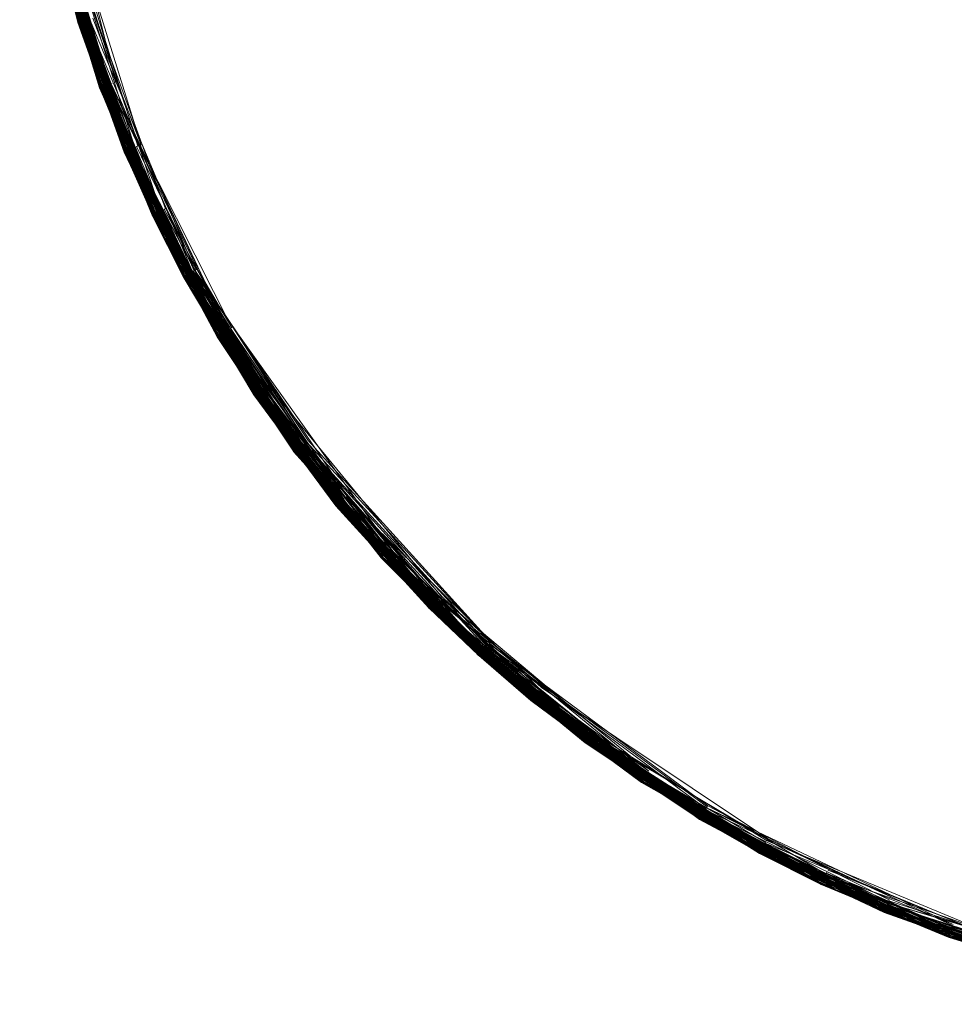
# Model space of a CAD drawing. Extents: x -1699 to 871, y -1249 to 677.
# Drawn here: x -871 to -846, y -701 to -674 of the extents above; entities that cross this region are included whole.
import ezdxf

# ---------------------------------------------------------------- set-up
doc = ezdxf.new("R2010")
doc.units = 0
doc.header["$LTSCALE"] = 500
doc.header["$MEASUREMENT"] = 0
doc.layers.add('DWXOUTLINES', color=7, linetype='Continuous')

msp = doc.modelspace()

# ---------------------------------------------------------------- linework, layer by layer
at = {"layer": 'DWXOUTLINES', "color": 0, "lineweight": 0}
for p, q in [((-871.191, -664.938, 22.574), (-869.581, -674.248, 22.544)), ((-871.041, -666.828, 22.514), (-869.561, -674.238, 22.484)), ((-871.031, -666.828, 23.904), (-868.981, -676.038, 23.874)), ((-871.031, -666.828, 23.914), (-869.571, -674.238, 23.874)), ((-871.021, -666.828, 23.924), (-868.971, -676.038, 23.894)), ((-871.011, -666.828, 23.934), (-869.551, -674.238, 23.914)), ((-870.981, -666.818, 23.984), (-869.511, -674.228, 23.984)), ((-870.951, -666.818, 24.014), (-869.511, -674.228, 23.984)), ((-870.931, -666.818, 22.324), (-869.441, -674.208, 22.304)), ((-870.911, -666.818, 24.044), (-869.461, -674.208, 24.034)), ((-870.841, -666.808, 22.244), (-869.351, -674.178, 22.234)), ((-870.841, -668.708, 22.634), (-869.001, -676.048, 22.634)), ((-870.841, -668.708, 23.744), (-869.591, -674.248, 23.714)), ((-870.831, -668.708, 22.574), (-868.311, -677.798, 22.544)), ((-870.831, -668.708, 23.834), (-868.991, -676.048, 23.834)), ((-870.821, -668.708, 23.854), (-869.591, -674.248, 23.784)), ((-870.781, -668.708, 23.934), (-868.951, -676.028, 23.934)), ((-870.341, -668.638, 22.164), (-868.561, -675.888, 22.164)), ((-870.511, -670.578, 23.804), (-869.001, -676.048, 23.784)), ((-870.511, -670.578, 23.744), (-869.001, -676.048, 23.714)), ((-870.511, -670.578, 22.664), (-869.591, -674.248, 22.604)), ((-870.501, -670.578, 23.854), (-868.321, -677.808, 23.784)), ((-870.501, -670.578, 22.544), (-868.311, -677.798, 22.544)), ((-870.491, -670.568, 23.884), (-868.301, -677.798, 23.874)), ((-870.481, -670.568, 23.904), (-867.531, -679.528, 23.884)), ((-870.481, -670.568, 23.894), (-868.291, -677.788, 23.894)), ((-870.471, -670.568, 22.454), (-868.251, -677.778, 22.394)), ((-870.471, -670.568, 23.924), (-868.961, -676.038, 23.914)), ((-870.461, -670.568, 23.934), (-869.551, -674.238, 23.924)), ((-870.451, -670.568, 22.424), (-869.521, -674.228, 22.394)), ((-870.441, -670.558, 23.964), (-868.281, -677.788, 23.924)), ((-870.421, -670.558, 22.374), (-869.481, -674.218, 22.344)), ((-870.401, -670.558, 22.344), (-868.211, -677.758, 22.344)), ((-870.381, -670.548, 24.034), (-868.871, -675.998, 24.034)), ((-870.361, -670.548, 22.304), (-869.421, -674.198, 22.284)), ((-870.321, -670.538, 24.074), (-868.871, -675.998, 24.034)), ((-870.311, -670.538, 22.264), (-867.321, -679.428, 22.234)), ((-870.261, -670.528, 22.234), (-868.031, -677.688, 22.204)), ((-870.151, -670.508, 22.184), (-867.951, -677.648, 22.174)), ((-870.061, -670.488, 22.164), (-867.861, -677.618, 22.164)), ((-869.851, -672.358, 22.234), (-868.731, -675.948, 22.214)), ((-869.821, -672.358, 22.214), (-868.711, -675.948, 22.204)), ((-869.741, -672.338, 22.184), (-867.191, -679.368, 22.174)), ((-869.651, -672.308, 22.164), (-868.531, -675.878, 22.164)), ((-870.101, -672.428, 23.784), (-867.551, -679.538, 23.784)), ((-870.101, -672.428, 23.754), (-867.551, -679.538, 23.714)), ((-870.101, -672.428, 22.604), (-867.551, -679.538, 22.604)), ((-870.101, -672.428, 23.744), (-868.321, -677.808, 23.714)), ((-870.101, -672.428, 22.664), (-869.001, -676.048, 22.604)), ((-870.091, -672.418, 22.574), (-868.991, -676.038, 22.544)), ((-870.081, -672.418, 23.874), (-867.531, -679.528, 23.874)), ((-870.081, -672.418, 23.854), (-868.991, -676.048, 23.804)), ((-870.071, -672.418, 22.514), (-867.521, -679.518, 22.484)), ((-870.071, -672.418, 23.894), (-868.971, -676.038, 23.894)), ((-870.061, -672.418, 23.914), (-867.521, -679.518, 23.904)), ((-870.051, -672.408, 22.454), (-867.481, -679.508, 22.394)), ((-870.051, -672.408, 23.934), (-868.961, -676.028, 23.924)), ((-870.041, -672.408, 22.424), (-868.931, -676.018, 22.394)), ((-870.031, -672.408, 23.964), (-868.271, -677.788, 23.934)), ((-870.011, -672.398, 22.374), (-868.891, -676.008, 22.344)), ((-870.001, -672.398, 23.994), (-868.921, -676.018, 23.984)), ((-869.981, -672.398, 24.014), (-867.461, -679.488, 23.994)), ((-869.981, -672.398, 24.014), (-868.241, -677.768, 23.984)), ((-869.971, -672.388, 22.324), (-867.391, -679.458, 22.284)), ((-869.951, -672.388, 22.304), (-868.831, -675.988, 22.284)), ((-869.911, -672.378, 24.074), (-868.191, -677.748, 24.034)), ((-869.591, -674.248, 23.744), (-867.551, -679.538, 23.714)), ((-869.591, -674.248, 22.664), (-868.321, -677.808, 22.604)), ((-869.591, -674.248, 23.784), (-869.581, -674.248, 23.834)), ((-869.591, -674.248, 23.714), (-869.591, -674.248, 23.754)), ((-869.591, -674.248, 22.604), (-869.591, -674.248, 22.664)), ((-869.581, -674.248, 23.834), (-866.701, -681.228, 23.804)), ((-869.581, -674.248, 22.544), (-866.691, -681.218, 22.544)), ((-869.571, -674.238, 22.514), (-868.301, -677.798, 22.514)), ((-869.571, -674.238, 23.874), (-869.561, -674.238, 23.904)), ((-869.561, -674.238, 22.484), (-869.571, -674.238, 22.514)), ((-869.561, -674.238, 23.904), (-866.681, -681.218, 23.884)), ((-869.551, -674.238, 23.914), (-869.521, -674.228, 23.964)), ((-869.521, -674.228, 22.394), (-869.551, -674.238, 22.454)), ((-869.551, -674.238, 23.924), (-866.671, -681.208, 23.914)), ((-869.551, -674.238, 22.454), (-866.631, -681.188, 22.394)), ((-869.521, -674.228, 23.964), (-867.501, -679.508, 23.944)), ((-869.511, -674.228, 23.984), (-869.491, -674.218, 23.994)), ((-869.511, -674.228, 23.984), (-866.631, -681.188, 23.984)), ((-869.501, -674.218, 22.374), (-866.581, -681.168, 22.324)), ((-869.481, -674.218, 22.344), (-869.501, -674.218, 22.374)), ((-869.491, -674.218, 23.994), (-866.631, -681.188, 23.984)), ((-869.421, -674.198, 22.284), (-869.471, -674.208, 22.324)), ((-869.471, -674.208, 22.324), (-866.561, -681.158, 22.304)), ((-869.461, -674.208, 24.034), (-869.411, -674.198, 24.074)), ((-869.441, -674.208, 22.304), (-868.151, -677.738, 22.284)), ((-869.411, -674.198, 24.074), (-867.411, -679.468, 24.044)), ((-869.301, -674.158, 22.204), (-869.371, -674.188, 22.244)), ((-869.371, -674.188, 22.244), (-867.351, -679.438, 22.244)), ((-869.371, -674.188, 22.244), (-868.111, -677.718, 22.244)), ((-869.351, -674.178, 22.234), (-866.451, -681.098, 22.214)), ((-869.271, -674.148, 22.194), (-866.381, -681.048, 22.184)), ((-869.181, -674.128, 22.174), (-867.861, -677.618, 22.164)), ((-869.001, -676.048, 22.664), (-864.761, -684.478, 22.604)), ((-869.001, -676.048, 22.634), (-865.771, -682.878, 22.634)), ((-869.001, -676.048, 23.744), (-866.701, -681.228, 23.744)), ((-869.001, -676.048, 23.784), (-868.991, -676.048, 23.834)), ((-869.001, -676.048, 23.714), (-869.001, -676.048, 23.744)), ((-869.001, -676.048, 22.604), (-869.001, -676.048, 22.664)), ((-868.991, -676.038, 22.544), (-866.691, -681.218, 22.544)), ((-868.991, -676.048, 23.804), (-865.771, -682.878, 23.784)), ((-868.991, -676.048, 23.834), (-866.701, -681.228, 23.784)), ((-868.991, -676.048, 23.834), (-867.551, -679.538, 23.784)), ((-868.981, -676.038, 23.874), (-868.971, -676.038, 23.884)), ((-868.971, -676.038, 23.894), (-865.741, -682.858, 23.894)), ((-868.971, -676.038, 23.904), (-865.751, -682.858, 23.884)), ((-868.971, -676.038, 23.884), (-867.531, -679.528, 23.884)), ((-868.971, -676.038, 23.894), (-868.971, -676.038, 23.904)), ((-868.931, -676.018, 22.394), (-868.961, -676.028, 22.454)), ((-868.961, -676.028, 23.924), (-865.731, -682.858, 23.914)), ((-868.961, -676.028, 22.454), (-865.701, -682.838, 22.394)), ((-868.961, -676.038, 23.914), (-868.931, -676.028, 23.964)), ((-868.951, -676.028, 23.934), (-867.511, -679.518, 23.924)), ((-868.931, -676.028, 23.964), (-866.661, -681.198, 23.934)), ((-868.921, -676.018, 23.984), (-868.901, -676.018, 23.994)), ((-868.891, -676.008, 22.344), (-868.911, -676.018, 22.374)), ((-868.911, -676.018, 22.374), (-867.451, -679.488, 22.344)), ((-868.901, -676.018, 23.994), (-867.471, -679.498, 23.984)), ((-868.891, -676.008, 24.014), (-865.681, -682.818, 23.994)), ((-868.871, -675.998, 24.034), (-868.821, -675.978, 24.074)), ((-868.831, -675.988, 22.284), (-868.871, -675.998, 22.324)), ((-868.871, -675.998, 24.034), (-865.671, -682.818, 24.014)), ((-868.871, -675.998, 22.324), (-865.651, -682.808, 22.324)), ((-868.821, -675.978, 24.074), (-868.171, -677.748, 24.044)), ((-868.711, -675.948, 22.204), (-868.761, -675.958, 22.234)), ((-868.731, -675.948, 22.214), (-865.501, -682.718, 22.204)), ((-868.651, -675.928, 22.184), (-868.681, -675.938, 22.194)), ((-868.681, -675.938, 22.194), (-865.481, -682.698, 22.194)), ((-868.681, -675.938, 22.194), (-866.401, -681.068, 22.194)), ((-868.531, -675.878, 22.164), (-868.561, -675.888, 22.164)), ((-868.241, -677.768, 23.984), (-868.211, -677.758, 24.014)), ((-868.211, -677.758, 22.344), (-868.231, -677.768, 22.374)), ((-868.211, -677.758, 24.014), (-866.611, -681.178, 23.994)), ((-868.191, -677.748, 24.034), (-866.581, -681.158, 24.034)), ((-868.151, -677.738, 22.284), (-868.181, -677.748, 22.304)), ((-868.181, -677.748, 22.304), (-866.541, -681.138, 22.284)), ((-868.171, -677.748, 24.044), (-868.141, -677.728, 24.074)), ((-868.141, -677.728, 24.074), (-865.651, -682.808, 24.034)), ((-868.111, -677.718, 22.244), (-868.131, -677.728, 22.264)), ((-868.131, -677.728, 22.264), (-866.501, -681.118, 22.244)), ((-868.111, -677.718, 22.244), (-865.531, -682.728, 22.214)), ((-868.031, -677.688, 22.204), (-868.061, -677.698, 22.214)), ((-867.951, -677.648, 22.174), (-867.981, -677.658, 22.184)), ((-867.981, -677.658, 22.184), (-866.351, -681.038, 22.174)), ((-867.891, -677.628, 22.164), (-865.371, -682.638, 22.164)), ((-867.891, -677.628, 22.164), (-866.291, -681.008, 22.164)), ((-868.321, -677.808, 23.784), (-868.301, -677.798, 23.854)), ((-868.321, -677.808, 23.754), (-863.671, -686.028, 23.714)), ((-868.321, -677.808, 22.664), (-866.701, -681.228, 22.604)), ((-868.321, -677.808, 23.714), (-868.321, -677.808, 23.754)), ((-868.321, -677.808, 22.604), (-868.321, -677.808, 22.664)), ((-868.311, -677.798, 22.544), (-865.751, -682.858, 22.514)), ((-868.311, -677.798, 22.574), (-867.541, -679.528, 22.544)), ((-868.311, -677.798, 22.544), (-868.311, -677.798, 22.574)), ((-868.301, -677.798, 23.854), (-863.671, -686.018, 23.784)), ((-868.301, -677.798, 22.514), (-865.751, -682.858, 22.514)), ((-868.301, -677.798, 23.874), (-868.291, -677.798, 23.884)), ((-868.291, -677.788, 23.894), (-868.281, -677.788, 23.914)), ((-868.291, -677.798, 23.884), (-865.751, -682.868, 23.874)), ((-868.281, -677.788, 23.924), (-868.251, -677.778, 23.964)), ((-868.251, -677.778, 22.394), (-868.281, -677.788, 22.454)), ((-868.281, -677.788, 23.914), (-864.731, -684.458, 23.904)), ((-868.281, -677.788, 22.454), (-864.691, -684.428, 22.394)), ((-868.271, -677.788, 23.934), (-866.661, -681.208, 23.924)), ((-868.251, -677.778, 23.964), (-864.721, -684.448, 23.924)), ((-868.231, -677.768, 22.374), (-864.651, -684.398, 22.324)), ((-867.241, -679.388, 22.194), (-867.271, -679.398, 22.204)), ((-867.191, -679.368, 22.174), (-867.221, -679.378, 22.184)), ((-867.221, -679.378, 22.184), (-865.431, -682.668, 22.174)), ((-867.551, -679.528, 22.574), (-865.761, -682.868, 22.544)), ((-867.551, -679.538, 23.784), (-867.541, -679.528, 23.854)), ((-867.541, -679.528, 22.544), (-867.551, -679.528, 22.574)), ((-867.551, -679.538, 23.714), (-862.511, -687.518, 23.714)), ((-867.551, -679.538, 23.784), (-864.761, -684.478, 23.784)), ((-867.551, -679.538, 22.664), (-865.771, -682.878, 22.604)), ((-867.551, -679.538, 23.744), (-866.701, -681.228, 23.714)), ((-867.551, -679.538, 23.714), (-867.551, -679.538, 23.754)), ((-867.551, -679.538, 22.604), (-867.551, -679.538, 22.664)), ((-867.541, -679.528, 23.854), (-865.761, -682.868, 23.804)), ((-867.531, -679.528, 23.874), (-867.511, -679.518, 23.914)), ((-867.521, -679.518, 22.484), (-867.531, -679.528, 22.514)), ((-867.531, -679.528, 23.884), (-863.651, -686.008, 23.884)), ((-867.531, -679.528, 23.884), (-864.741, -684.458, 23.874)), ((-867.531, -679.528, 22.514), (-864.731, -684.458, 22.484)), ((-867.521, -679.518, 23.904), (-863.651, -686.008, 23.884)), ((-867.511, -679.518, 23.924), (-867.491, -679.508, 23.964)), ((-867.481, -679.508, 22.394), (-867.511, -679.518, 22.454)), ((-867.511, -679.518, 22.454), (-863.611, -685.978, 22.394)), ((-867.511, -679.518, 23.914), (-864.731, -684.458, 23.894)), ((-867.501, -679.508, 23.944), (-863.631, -685.988, 23.934)), ((-867.491, -679.508, 23.964), (-864.711, -684.448, 23.934)), ((-867.471, -679.498, 23.984), (-867.431, -679.478, 24.034)), ((-867.431, -679.478, 22.324), (-867.471, -679.498, 22.374)), ((-867.471, -679.498, 22.374), (-862.431, -687.458, 22.374)), ((-867.461, -679.488, 23.994), (-865.691, -682.828, 23.984)), ((-867.451, -679.488, 22.344), (-863.541, -685.928, 22.304)), ((-867.431, -679.478, 24.034), (-863.571, -685.948, 24.014)), ((-867.391, -679.458, 22.284), (-867.411, -679.468, 22.304)), ((-867.411, -679.468, 24.044), (-863.561, -685.938, 24.034)), ((-867.411, -679.468, 22.304), (-865.621, -682.788, 22.284)), ((-867.351, -679.438, 22.244), (-867.371, -679.448, 22.264)), ((-867.371, -679.448, 22.264), (-866.501, -681.118, 22.244)), ((-867.271, -679.398, 22.204), (-865.481, -682.698, 22.194)), ((-866.291, -681.008, 22.164), (-866.321, -681.018, 22.174)), ((-866.701, -681.228, 23.784), (-866.691, -681.218, 23.854)), ((-866.691, -681.218, 22.544), (-866.701, -681.228, 22.574)), ((-866.701, -681.228, 22.664), (-862.501, -687.518, 22.604)), ((-866.701, -681.228, 22.574), (-863.661, -686.018, 22.544)), ((-866.701, -681.228, 23.804), (-864.761, -684.478, 23.784)), ((-866.701, -681.228, 23.744), (-866.701, -681.228, 23.714)), ((-866.701, -681.228, 22.604), (-866.701, -681.228, 22.664)), ((-866.691, -681.218, 22.544), (-862.481, -687.498, 22.484)), ((-866.691, -681.218, 23.854), (-864.751, -684.468, 23.834)), ((-866.681, -681.218, 23.884), (-866.641, -681.198, 23.964)), ((-866.631, -681.188, 22.394), (-866.661, -681.208, 22.454)), ((-866.661, -681.198, 23.934), (-862.471, -687.488, 23.914)), ((-866.661, -681.208, 23.924), (-862.481, -687.498, 23.904)), ((-866.661, -681.208, 22.454), (-862.441, -687.468, 22.394)), ((-866.641, -681.198, 23.964), (-863.631, -685.998, 23.924)), ((-866.631, -681.188, 23.984), (-866.601, -681.168, 24.014)), ((-866.631, -681.188, 23.984), (-862.441, -687.458, 23.984)), ((-866.581, -681.168, 22.324), (-866.621, -681.178, 22.374)), ((-866.621, -681.178, 22.374), (-864.681, -684.418, 22.374)), ((-866.611, -681.178, 23.994), (-863.591, -685.958, 23.994)), ((-866.601, -681.168, 24.014), (-864.661, -684.408, 24.014)), ((-866.581, -681.158, 24.034), (-866.561, -681.148, 24.044)), ((-866.541, -681.138, 22.284), (-866.561, -681.158, 22.304)), ((-866.561, -681.148, 24.044), (-862.411, -687.438, 24.014)), ((-866.561, -681.158, 22.304), (-863.521, -685.918, 22.284)), ((-866.561, -681.158, 22.304), (-864.611, -684.378, 22.284)), ((-866.451, -681.098, 22.214), (-866.481, -681.108, 22.234)), ((-866.481, -681.108, 22.234), (-862.291, -687.338, 22.214)), ((-866.481, -681.108, 22.234), (-863.461, -685.868, 22.234)), ((-866.481, -681.108, 22.234), (-864.551, -684.328, 22.234)), ((-866.451, -681.098, 22.214), (-862.261, -687.318, 22.204)), ((-866.401, -681.068, 22.194), (-866.431, -681.078, 22.204)), ((-866.431, -681.078, 22.204), (-860.991, -688.698, 22.184)), ((-866.351, -681.038, 22.174), (-866.381, -681.048, 22.184)), ((-866.381, -681.048, 22.184), (-862.191, -687.258, 22.174)), ((-866.381, -681.048, 22.184), (-864.421, -684.248, 22.174)), ((-866.321, -681.018, 22.174), (-865.371, -682.638, 22.164)), ((-865.341, -682.618, 22.164), (-863.321, -685.768, 22.174)), ((-865.341, -682.618, 22.164), (-863.271, -685.728, 22.164)), ((-865.771, -682.878, 23.784), (-865.761, -682.868, 23.854)), ((-865.771, -682.878, 22.634), (-861.271, -688.948, 22.634)), ((-865.771, -682.878, 22.664), (-863.671, -686.018, 22.604)), ((-865.771, -682.878, 22.604), (-865.771, -682.878, 22.664)), ((-865.751, -682.858, 22.514), (-865.761, -682.868, 22.574)), ((-865.761, -682.868, 23.804), (-862.501, -687.508, 23.804)), ((-865.761, -682.868, 23.854), (-862.501, -687.518, 23.784)), ((-865.761, -682.868, 22.574), (-862.491, -687.498, 22.514)), ((-865.761, -682.868, 22.544), (-862.481, -687.498, 22.484)), ((-865.751, -682.858, 23.884), (-865.711, -682.838, 23.964)), ((-865.751, -682.858, 22.514), (-863.641, -685.998, 22.484)), ((-865.751, -682.868, 23.874), (-862.491, -687.498, 23.874)), ((-865.741, -682.858, 23.894), (-863.651, -686.008, 23.874)), ((-865.701, -682.838, 22.394), (-865.731, -682.848, 22.454)), ((-865.731, -682.848, 22.454), (-861.211, -688.898, 22.394)), ((-865.731, -682.858, 23.914), (-861.251, -688.928, 23.894)), ((-865.711, -682.838, 23.964), (-863.621, -685.988, 23.944)), ((-865.681, -682.818, 23.994), (-859.881, -690.238, 24.014)), ((-865.651, -682.808, 22.324), (-865.671, -682.818, 22.344)), ((-865.671, -682.818, 24.014), (-861.201, -688.888, 23.984)), ((-865.671, -682.818, 22.344), (-861.171, -688.858, 22.324)), ((-865.651, -682.808, 24.034), (-865.601, -682.778, 24.074)), ((-865.621, -682.788, 22.284), (-865.641, -682.798, 22.304)), ((-865.641, -682.798, 22.304), (-863.521, -685.918, 22.284)), ((-865.601, -682.778, 24.074), (-862.381, -687.418, 24.044)), ((-865.531, -682.728, 22.214), (-865.551, -682.748, 22.234)), ((-865.551, -682.748, 22.234), (-861.081, -688.778, 22.234)), ((-865.501, -682.718, 22.204), (-863.421, -685.838, 22.204)), ((-865.431, -682.668, 22.174), (-865.451, -682.688, 22.184)), ((-865.451, -682.688, 22.184), (-863.351, -685.788, 22.174)), ((-864.421, -684.248, 22.174), (-864.471, -684.288, 22.194)), ((-864.371, -684.218, 22.164), (-859.641, -689.988, 22.164)), ((-864.761, -684.478, 23.784), (-864.741, -684.468, 23.854)), ((-864.761, -684.478, 23.784), (-861.271, -688.948, 23.784)), ((-864.761, -684.478, 23.754), (-861.271, -688.948, 23.744)), ((-864.761, -684.478, 22.664), (-861.271, -688.948, 22.604)), ((-864.761, -684.478, 23.744), (-862.511, -687.518, 23.744)), ((-864.761, -684.478, 23.744), (-864.761, -684.478, 23.754)), ((-864.761, -684.478, 22.604), (-864.761, -684.478, 22.664)), ((-864.731, -684.458, 22.484), (-864.751, -684.468, 22.574)), ((-864.751, -684.468, 23.834), (-859.961, -690.318, 23.834)), ((-864.751, -684.468, 22.574), (-861.261, -688.938, 22.544)), ((-864.741, -684.458, 23.874), (-864.701, -684.438, 23.964)), ((-864.741, -684.468, 23.854), (-861.271, -688.948, 23.784)), ((-864.731, -684.458, 23.904), (-859.941, -690.298, 23.904)), ((-864.731, -684.458, 23.904), (-859.951, -690.308, 23.874)), ((-864.731, -684.458, 23.894), (-862.481, -687.498, 23.894)), ((-864.691, -684.428, 22.394), (-864.721, -684.448, 22.454)), ((-864.721, -684.448, 23.924), (-859.941, -690.298, 23.904)), ((-864.721, -684.448, 22.454), (-859.911, -690.268, 22.394)), ((-864.711, -684.448, 23.934), (-859.931, -690.288, 23.924)), ((-864.701, -684.438, 23.964), (-861.231, -688.918, 23.924)), ((-864.681, -684.418, 22.374), (-861.181, -688.878, 22.344)), ((-864.661, -684.408, 24.014), (-864.601, -684.368, 24.074)), ((-864.611, -684.378, 22.284), (-864.661, -684.408, 22.344)), ((-864.661, -684.408, 22.344), (-862.401, -687.428, 22.324)), ((-864.651, -684.398, 22.324), (-858.471, -691.498, 22.284)), ((-864.601, -684.368, 24.074), (-863.541, -685.928, 24.044)), ((-864.551, -684.328, 22.234), (-864.571, -684.348, 22.244)), ((-864.571, -684.348, 22.244), (-859.801, -690.158, 22.244)), ((-864.571, -684.348, 22.244), (-861.101, -688.798, 22.244)), ((-864.471, -684.288, 22.194), (-862.241, -687.298, 22.194)), ((-863.461, -685.868, 22.234), (-858.391, -691.398, 22.204)), ((-863.421, -685.838, 22.204), (-863.441, -685.858, 22.214)), ((-863.441, -685.858, 22.214), (-861.061, -688.758, 22.214)), ((-863.391, -685.818, 22.194), (-858.371, -691.378, 22.194)), ((-863.391, -685.818, 22.194), (-859.741, -690.098, 22.204)), ((-863.351, -685.788, 22.174), (-863.371, -685.798, 22.184)), ((-863.371, -685.798, 22.184), (-858.321, -691.328, 22.174)), ((-863.321, -685.768, 22.174), (-858.281, -691.278, 22.164)), ((-863.271, -685.728, 22.164), (-858.261, -691.258, 22.164)), ((-863.671, -686.018, 23.784), (-863.661, -686.018, 23.854)), ((-863.671, -686.018, 22.604), (-863.671, -686.028, 22.664)), ((-863.671, -686.028, 23.744), (-858.601, -691.628, 23.714)), ((-863.671, -686.028, 22.664), (-858.591, -691.628, 22.604)), ((-863.671, -686.028, 23.714), (-863.671, -686.028, 23.744)), ((-863.641, -685.998, 22.484), (-863.661, -686.018, 22.574)), ((-863.661, -686.018, 23.854), (-859.961, -690.318, 23.784)), ((-863.661, -686.018, 22.574), (-859.951, -690.308, 22.514)), ((-863.661, -686.018, 22.544), (-861.251, -688.938, 22.514)), ((-863.651, -686.008, 23.874), (-863.601, -685.968, 23.984)), ((-863.651, -686.008, 23.884), (-859.951, -690.308, 23.874)), ((-863.651, -686.008, 23.884), (-861.251, -688.938, 23.874)), ((-863.611, -685.978, 22.394), (-863.631, -685.998, 22.454)), ((-863.631, -685.988, 23.934), (-859.931, -690.288, 23.934)), ((-863.631, -685.998, 22.454), (-858.541, -691.568, 22.394)), ((-863.631, -685.998, 23.924), (-861.241, -688.928, 23.904)), ((-863.621, -685.988, 23.944), (-858.571, -691.598, 23.914)), ((-863.611, -685.978, 23.964), (-858.561, -691.588, 23.934)), ((-863.611, -685.978, 23.964), (-859.931, -690.288, 23.934)), ((-863.591, -685.958, 23.994), (-861.191, -688.878, 23.994)), ((-863.541, -685.928, 22.304), (-863.581, -685.958, 22.344)), ((-863.581, -685.958, 22.344), (-861.171, -688.858, 22.324)), ((-863.571, -685.948, 24.014), (-863.561, -685.938, 24.034)), ((-863.561, -685.938, 24.034), (-859.871, -690.218, 24.034)), ((-863.561, -685.938, 24.034), (-861.161, -688.858, 24.034)), ((-863.541, -685.928, 24.044), (-863.511, -685.908, 24.074)), ((-863.511, -685.908, 24.074), (-862.381, -687.418, 24.044)), ((-862.491, -687.498, 22.514), (-862.501, -687.508, 22.574)), ((-862.491, -687.498, 23.874), (-862.481, -687.498, 23.884)), ((-862.481, -687.498, 23.894), (-862.451, -687.468, 23.964)), ((-862.481, -687.498, 23.884), (-858.581, -691.608, 23.884)), ((-862.481, -687.498, 23.904), (-858.581, -691.608, 23.874)), ((-862.441, -687.468, 22.394), (-862.471, -687.488, 22.454)), ((-862.471, -687.488, 22.454), (-857.111, -692.808, 22.394)), ((-862.471, -687.488, 23.914), (-858.571, -691.598, 23.914)), ((-862.451, -687.468, 23.964), (-857.131, -692.828, 23.934)), ((-862.441, -687.458, 23.984), (-862.421, -687.448, 23.994)), ((-862.441, -687.458, 23.984), (-857.111, -692.798, 23.984)), ((-862.431, -687.458, 22.374), (-857.101, -692.788, 22.374)), ((-862.431, -687.458, 22.374), (-859.881, -690.238, 22.344)), ((-862.401, -687.428, 22.324), (-862.421, -687.448, 22.344)), ((-862.421, -687.448, 22.344), (-858.491, -691.508, 22.304)), ((-862.421, -687.448, 23.994), (-859.901, -690.258, 23.984)), ((-862.371, -687.398, 22.284), (-858.471, -691.498, 22.284)), ((-862.371, -687.398, 22.284), (-859.841, -690.198, 22.284)), ((-862.331, -687.368, 22.244), (-862.351, -687.388, 22.264)), ((-862.351, -687.388, 22.264), (-857.001, -692.668, 22.234)), ((-862.291, -687.338, 22.214), (-862.311, -687.358, 22.234)), ((-862.311, -687.358, 22.234), (-859.761, -690.118, 22.214)), ((-862.241, -687.298, 22.194), (-856.911, -692.558, 22.174)), ((-862.191, -687.258, 22.174), (-862.221, -687.278, 22.184)), ((-862.221, -687.278, 22.184), (-859.701, -690.058, 22.184)), ((-862.511, -687.518, 22.664), (-859.961, -690.318, 22.604)), ((-862.511, -687.518, 23.744), (-862.511, -687.518, 23.714)), ((-862.501, -687.518, 22.604), (-862.511, -687.518, 22.664)), ((-862.501, -687.508, 22.574), (-857.141, -692.838, 22.484)), ((-862.501, -687.508, 23.804), (-858.591, -691.628, 23.784)), ((-862.501, -687.518, 23.784), (-862.491, -687.508, 23.854)), ((-862.491, -687.508, 23.854), (-857.161, -692.858, 23.784)), ((-861.161, -688.858, 24.034), (-861.151, -688.838, 24.044)), ((-861.151, -688.838, 24.044), (-858.491, -691.508, 24.044)), ((-861.151, -688.838, 24.044), (-858.501, -691.528, 24.034)), ((-861.101, -688.798, 22.244), (-861.121, -688.818, 22.264)), ((-861.121, -688.818, 22.264), (-855.521, -693.828, 22.234)), ((-861.061, -688.758, 22.214), (-861.081, -688.778, 22.234)), ((-861.081, -688.778, 22.234), (-856.961, -692.628, 22.204)), ((-861.081, -688.778, 22.234), (-858.421, -691.438, 22.234)), ((-860.991, -688.698, 22.184), (-861.021, -688.718, 22.194)), ((-861.021, -688.718, 22.194), (-858.351, -691.348, 22.184)), ((-861.271, -688.948, 23.784), (-861.261, -688.938, 23.854)), ((-861.271, -688.948, 23.784), (-855.671, -694.028, 23.784)), ((-861.271, -688.948, 22.634), (-857.161, -692.858, 22.604)), ((-861.271, -688.948, 23.754), (-858.591, -691.628, 23.754)), ((-861.271, -688.948, 22.664), (-858.591, -691.628, 22.604)), ((-861.271, -688.948, 23.744), (-861.271, -688.948, 23.754)), ((-861.271, -688.948, 22.604), (-861.271, -688.948, 22.664)), ((-861.261, -688.938, 22.544), (-857.151, -692.848, 22.514)), ((-861.261, -688.938, 23.854), (-858.591, -691.628, 23.804)), ((-861.251, -688.938, 22.514), (-861.261, -688.948, 22.574)), ((-861.261, -688.948, 22.574), (-858.581, -691.618, 22.544)), ((-861.251, -688.928, 23.894), (-854.111, -695.098, 23.874)), ((-861.251, -688.928, 23.884), (-858.581, -691.608, 23.884)), ((-861.251, -688.938, 23.874), (-861.251, -688.928, 23.884)), ((-861.241, -688.928, 23.904), (-861.221, -688.898, 23.964)), ((-861.241, -688.928, 22.484), (-857.151, -692.858, 22.544)), ((-861.241, -688.928, 22.484), (-858.571, -691.598, 22.484)), ((-861.211, -688.898, 22.394), (-861.231, -688.918, 22.454)), ((-861.231, -688.918, 23.924), (-855.651, -694.008, 23.884)), ((-861.231, -688.918, 22.454), (-855.621, -693.968, 22.394)), ((-861.201, -688.888, 23.984), (-861.191, -688.878, 23.994)), ((-861.181, -688.878, 22.344), (-861.201, -688.888, 22.374)), ((-861.201, -688.888, 22.374), (-858.521, -691.548, 22.344)), ((-859.841, -690.198, 22.284), (-859.871, -690.228, 22.324)), ((-859.801, -690.158, 22.244), (-859.821, -690.178, 22.264)), ((-859.821, -690.178, 22.264), (-855.521, -693.828, 22.234)), ((-859.741, -690.098, 22.204), (-859.761, -690.118, 22.214)), ((-859.741, -690.098, 22.204), (-853.951, -694.858, 22.204)), ((-859.701, -690.058, 22.184), (-859.721, -690.078, 22.194)), ((-859.721, -690.078, 22.194), (-853.921, -694.808, 22.184)), ((-859.641, -689.988, 22.164), (-859.661, -690.018, 22.174)), ((-859.661, -690.018, 22.174), (-855.371, -693.628, 22.164)), ((-859.641, -689.988, 22.164), (-856.871, -692.508, 22.164)), ((-859.951, -690.308, 22.514), (-859.971, -690.318, 23.714)), ((-859.971, -690.318, 22.664), (-852.531, -696.138, 22.634)), ((-859.961, -690.318, 23.754), (-859.941, -690.298, 23.894)), ((-859.961, -690.318, 23.834), (-854.121, -695.118, 23.804)), ((-859.961, -690.318, 23.744), (-855.671, -694.028, 23.714)), ((-859.961, -690.318, 22.574), (-857.151, -692.858, 22.544)), ((-859.961, -690.318, 23.744), (-858.591, -691.628, 23.754)), ((-859.951, -690.308, 23.854), (-855.671, -694.028, 23.784)), ((-859.951, -690.308, 23.874), (-857.151, -692.848, 23.874)), ((-859.881, -690.238, 22.344), (-859.941, -690.298, 22.484)), ((-859.941, -690.298, 23.904), (-859.911, -690.268, 23.964)), ((-859.941, -690.298, 23.904), (-854.111, -695.098, 23.894)), ((-859.941, -690.298, 23.894), (-855.651, -694.008, 23.894)), ((-859.931, -690.288, 23.924), (-854.101, -695.088, 23.914)), ((-859.931, -690.288, 22.454), (-854.091, -695.068, 22.424)), ((-859.931, -690.288, 23.934), (-855.651, -693.998, 23.904)), ((-859.931, -690.288, 23.934), (-857.131, -692.828, 23.934)), ((-859.911, -690.268, 23.964), (-855.641, -693.988, 23.934)), ((-859.901, -690.258, 23.984), (-859.891, -690.248, 23.994)), ((-859.901, -690.258, 22.374), (-857.091, -692.778, 22.344)), ((-859.891, -690.248, 23.994), (-854.081, -695.048, 23.984)), ((-859.891, -690.248, 23.994), (-858.541, -691.558, 23.984)), ((-859.871, -690.218, 24.034), (-859.851, -690.208, 24.044)), ((-859.871, -690.228, 22.324), (-854.051, -695.008, 22.324)), ((-859.851, -690.208, 24.044), (-857.071, -692.758, 24.034)), ((-858.281, -691.278, 22.164), (-858.301, -691.308, 22.174)), ((-858.261, -691.258, 22.164), (-855.371, -693.628, 22.164)), ((-858.541, -691.558, 23.984), (-858.521, -691.548, 23.994)), ((-858.521, -691.548, 22.344), (-858.531, -691.558, 22.374)), ((-858.521, -691.548, 23.994), (-855.621, -693.958, 23.984)), ((-858.501, -691.528, 24.034), (-858.491, -691.508, 24.044)), ((-858.501, -691.528, 24.034), (-852.451, -696.018, 24.034)), ((-858.491, -691.508, 22.304), (-852.431, -695.978, 22.284)), ((-858.421, -691.438, 22.234), (-858.461, -691.478, 22.264)), ((-858.461, -691.478, 22.264), (-855.531, -693.848, 22.244)), ((-858.391, -691.398, 22.204), (-858.401, -691.418, 22.214)), ((-858.401, -691.418, 22.214), (-853.971, -694.888, 22.214)), ((-858.401, -691.418, 22.214), (-855.501, -693.798, 22.214)), ((-858.321, -691.328, 22.174), (-858.371, -691.378, 22.194)), ((-858.371, -691.378, 22.194), (-852.351, -695.838, 22.194)), ((-858.371, -691.378, 22.194), (-855.451, -693.728, 22.184)), ((-858.351, -691.348, 22.184), (-852.321, -695.788, 22.174)), ((-858.301, -691.308, 22.174), (-852.301, -695.758, 22.174)), ((-858.601, -691.628, 23.714), (-858.591, -691.628, 23.744)), ((-858.591, -691.618, 22.574), (-855.661, -694.018, 22.544)), ((-858.591, -691.628, 23.784), (-858.581, -691.618, 23.854)), ((-858.581, -691.618, 22.544), (-858.591, -691.618, 22.574)), ((-858.591, -691.628, 23.744), (-850.881, -697.068, 23.714)), ((-858.591, -691.628, 23.804), (-852.521, -696.128, 23.784)), ((-858.591, -691.628, 23.744), (-852.531, -696.138, 23.714)), ((-858.591, -691.628, 22.604), (-854.121, -695.118, 22.634)), ((-858.591, -691.628, 22.634), (-855.671, -694.028, 22.634)), ((-858.591, -691.628, 23.744), (-857.161, -692.868, 23.714)), ((-858.591, -691.628, 22.604), (-858.591, -691.628, 22.634)), ((-858.581, -691.608, 23.874), (-858.551, -691.578, 23.964)), ((-858.571, -691.598, 22.484), (-858.581, -691.608, 22.514)), ((-858.581, -691.608, 23.884), (-852.511, -696.118, 23.874)), ((-858.581, -691.608, 22.514), (-855.651, -693.998, 22.484)), ((-858.581, -691.618, 23.854), (-855.671, -694.028, 23.804)), ((-858.571, -691.598, 23.914), (-852.511, -696.108, 23.894)), ((-858.571, -691.598, 23.914), (-852.511, -696.118, 23.874)), ((-858.541, -691.568, 22.394), (-858.561, -691.588, 22.454)), ((-858.561, -691.588, 23.934), (-855.651, -693.998, 23.914)), ((-858.561, -691.588, 22.454), (-855.641, -693.988, 22.454)), ((-858.551, -691.578, 23.964), (-850.861, -697.028, 23.914)), ((-858.531, -691.558, 22.374), (-855.601, -693.938, 22.344)), ((-856.911, -692.558, 22.174), (-856.951, -692.598, 22.194)), ((-856.951, -692.598, 22.194), (-853.921, -694.808, 22.184)), ((-856.871, -692.508, 22.164), (-850.661, -696.658, 22.164)), ((-857.161, -692.858, 23.784), (-857.151, -692.848, 23.854)), ((-857.161, -692.858, 22.574), (-850.871, -697.048, 22.514)), ((-857.161, -692.858, 22.604), (-857.161, -692.868, 22.634)), ((-857.151, -692.858, 22.544), (-857.161, -692.858, 22.574)), ((-857.161, -692.868, 22.634), (-850.881, -697.068, 22.604)), ((-857.161, -692.868, 23.744), (-854.121, -695.118, 23.714)), ((-857.161, -692.868, 23.714), (-857.161, -692.868, 23.744)), ((-857.151, -692.848, 23.874), (-857.131, -692.828, 23.924)), ((-857.141, -692.838, 22.484), (-857.151, -692.848, 22.514)), ((-857.151, -692.848, 23.854), (-852.521, -696.128, 23.834)), ((-857.151, -692.848, 22.514), (-852.511, -696.108, 22.484)), ((-857.151, -692.848, 22.514), (-854.101, -695.088, 22.484)), ((-857.151, -692.858, 22.544), (-850.861, -697.038, 22.484)), ((-857.131, -692.828, 23.934), (-857.121, -692.808, 23.964)), ((-857.131, -692.828, 23.934), (-850.861, -697.028, 23.924)), ((-857.131, -692.828, 23.924), (-850.861, -697.028, 23.924)), ((-857.121, -692.808, 23.964), (-850.851, -697.018, 23.944)), ((-857.121, -692.808, 23.964), (-852.501, -696.088, 23.934)), ((-857.111, -692.808, 22.394), (-857.121, -692.818, 22.424)), ((-857.121, -692.818, 22.424), (-854.081, -695.058, 22.394)), ((-857.111, -692.798, 23.984), (-857.091, -692.768, 24.014)), ((-857.091, -692.778, 22.344), (-857.101, -692.788, 22.374)), ((-857.101, -692.788, 22.374), (-850.831, -696.968, 22.344)), ((-857.091, -692.768, 24.014), (-852.481, -696.058, 23.984)), ((-857.071, -692.758, 24.034), (-857.061, -692.738, 24.044)), ((-857.061, -692.738, 24.044), (-850.811, -696.948, 24.034)), ((-857.061, -692.738, 24.044), (-854.051, -695.008, 24.034)), ((-857.051, -692.728, 22.284), (-852.451, -695.998, 22.304)), ((-857.051, -692.728, 22.284), (-854.021, -694.968, 22.284)), ((-857.001, -692.668, 22.234), (-857.031, -692.708, 22.264)), ((-857.031, -692.708, 22.264), (-854.001, -694.928, 22.244)), ((-855.661, -694.008, 23.874), (-855.641, -693.988, 23.924)), ((-855.641, -693.988, 23.934), (-855.631, -693.968, 23.964)), ((-855.641, -693.988, 23.924), (-849.171, -697.888, 23.904)), ((-855.641, -693.988, 22.454), (-849.161, -697.848, 22.394)), ((-855.631, -693.968, 23.964), (-852.501, -696.078, 23.944)), ((-855.621, -693.968, 22.394), (-855.631, -693.978, 22.424)), ((-855.631, -693.978, 22.424), (-852.491, -696.068, 22.394)), ((-855.621, -693.958, 23.984), (-855.601, -693.928, 24.014)), ((-855.601, -693.938, 22.344), (-855.611, -693.948, 22.374)), ((-855.611, -693.948, 22.374), (-850.831, -696.968, 22.344)), ((-855.601, -693.928, 24.014), (-849.151, -697.828, 23.994)), ((-855.601, -693.928, 24.014), (-850.831, -696.978, 23.994)), ((-855.591, -693.918, 22.324), (-849.131, -697.798, 22.324)), ((-855.591, -693.918, 22.324), (-852.481, -696.048, 22.374)), ((-855.531, -693.848, 22.244), (-855.551, -693.868, 22.264)), ((-855.551, -693.868, 22.264), (-852.411, -695.938, 22.244)), ((-855.501, -693.798, 22.214), (-855.521, -693.828, 22.234)), ((-855.521, -693.828, 22.234), (-850.771, -696.868, 22.244)), ((-855.501, -693.798, 22.214), (-849.061, -697.638, 22.204)), ((-855.451, -693.728, 22.184), (-855.471, -693.758, 22.194)), ((-855.471, -693.758, 22.194), (-850.691, -696.708, 22.174)), ((-855.651, -693.998, 22.484), (-855.671, -694.028, 22.574)), ((-855.671, -694.028, 23.804), (-855.661, -694.018, 23.854)), ((-855.671, -694.028, 22.574), (-847.451, -698.668, 22.544)), ((-855.671, -694.028, 23.784), (-850.881, -697.068, 23.784)), ((-855.671, -694.028, 23.744), (-850.881, -697.068, 23.744)), ((-855.671, -694.028, 22.664), (-852.521, -696.128, 22.604)), ((-855.671, -694.028, 23.714), (-855.671, -694.028, 23.744)), ((-855.671, -694.028, 22.634), (-855.671, -694.028, 22.664)), ((-855.661, -694.018, 23.854), (-849.191, -697.918, 23.804)), ((-855.661, -694.018, 22.544), (-849.171, -697.888, 22.484)), ((-855.651, -693.998, 23.904), (-850.861, -697.038, 23.904)), ((-855.651, -693.998, 23.914), (-850.861, -697.038, 23.894)), ((-855.651, -694.008, 23.894), (-849.181, -697.898, 23.884)), ((-855.651, -694.008, 23.884), (-849.181, -697.898, 23.884)), ((-854.111, -695.098, 23.874), (-854.071, -695.038, 23.994)), ((-854.081, -695.058, 22.394), (-854.101, -695.078, 22.454)), ((-854.091, -695.068, 22.424), (-850.841, -696.998, 22.394)), ((-854.081, -695.048, 23.984), (-847.431, -698.608, 23.984)), ((-854.051, -695.008, 24.034), (-847.411, -698.578, 24.014)), ((-854.051, -695.008, 22.324), (-850.811, -696.928, 22.304)), ((-854.021, -694.968, 22.284), (-854.041, -694.988, 22.304)), ((-854.041, -694.988, 22.304), (-849.111, -697.758, 22.284)), ((-854.031, -694.988, 24.044), (-854.021, -694.958, 24.074)), ((-854.021, -694.958, 24.074), (-849.121, -697.768, 24.044)), ((-854.001, -694.928, 22.244), (-854.011, -694.948, 22.264)), ((-854.011, -694.948, 22.264), (-850.771, -696.868, 22.244)), ((-853.951, -694.858, 22.204), (-853.971, -694.888, 22.214)), ((-853.971, -694.888, 22.214), (-850.751, -696.818, 22.214)), ((-853.951, -694.858, 22.204), (-850.721, -696.768, 22.194)), ((-854.101, -695.088, 22.484), (-854.121, -695.118, 22.574)), ((-854.121, -695.118, 23.804), (-854.111, -695.108, 23.854)), ((-854.121, -695.118, 22.574), (-845.691, -699.348, 22.514)), ((-854.121, -695.118, 22.664), (-847.461, -698.688, 22.604)), ((-854.121, -695.118, 23.744), (-849.191, -697.918, 23.714)), ((-854.121, -695.118, 23.714), (-854.121, -695.118, 23.744)), ((-854.121, -695.118, 22.634), (-854.121, -695.118, 22.664)), ((-854.111, -695.098, 23.894), (-850.871, -697.048, 23.874)), ((-854.111, -695.108, 23.854), (-849.191, -697.918, 23.804)), ((-854.101, -695.078, 22.454), (-847.431, -698.618, 22.394)), ((-854.101, -695.088, 23.914), (-847.451, -698.658, 23.894)), ((-852.351, -695.838, 22.194), (-852.371, -695.868, 22.204)), ((-852.371, -695.868, 22.204), (-845.581, -699.048, 22.194)), ((-852.321, -695.788, 22.174), (-852.331, -695.818, 22.184)), ((-852.331, -695.818, 22.184), (-845.571, -699.018, 22.184)), ((-852.331, -695.818, 22.184), (-847.321, -698.338, 22.184)), ((-852.301, -695.758, 22.174), (-848.991, -697.498, 22.164)), ((-852.521, -696.128, 22.604), (-852.531, -696.138, 22.664)), ((-852.531, -696.138, 23.754), (-845.701, -699.368, 23.714)), ((-852.531, -696.138, 22.634), (-845.701, -699.368, 22.634)), ((-852.531, -696.138, 22.664), (-849.191, -697.918, 22.604)), ((-852.531, -696.138, 23.714), (-852.531, -696.138, 23.754)), ((-852.511, -696.108, 22.484), (-852.521, -696.128, 22.574)), ((-852.521, -696.118, 23.854), (-850.871, -697.058, 23.834)), ((-852.521, -696.128, 23.834), (-852.521, -696.118, 23.854)), ((-852.521, -696.128, 23.804), (-843.901, -699.958, 23.804)), ((-852.521, -696.128, 22.574), (-849.181, -697.908, 22.544)), ((-852.521, -696.128, 23.784), (-852.521, -696.128, 23.804)), ((-852.511, -696.118, 23.874), (-852.491, -696.068, 23.964)), ((-852.511, -696.108, 23.894), (-849.181, -697.898, 23.874)), ((-852.511, -696.118, 23.874), (-847.451, -698.668, 23.874)), ((-852.491, -696.068, 22.394), (-852.501, -696.088, 22.454)), ((-852.501, -696.078, 23.944), (-843.891, -699.918, 23.924)), ((-852.501, -696.088, 22.454), (-845.671, -699.298, 22.394)), ((-852.501, -696.088, 23.934), (-849.171, -697.878, 23.924)), ((-852.491, -696.068, 23.964), (-847.441, -698.638, 23.924)), ((-852.481, -696.048, 22.374), (-847.421, -698.598, 22.374)), ((-852.481, -696.058, 23.984), (-845.671, -699.288, 23.984)), ((-852.431, -695.978, 22.284), (-852.471, -696.038, 22.344)), ((-852.461, -696.018, 22.324), (-845.641, -699.218, 22.304)), ((-852.461, -696.028, 24.014), (-845.661, -699.268, 23.994)), ((-852.451, -696.018, 24.034), (-852.431, -695.968, 24.074)), ((-852.451, -695.998, 22.304), (-849.121, -697.778, 22.304)), ((-852.431, -695.968, 24.074), (-850.801, -696.928, 24.044)), ((-852.411, -695.938, 22.244), (-852.421, -695.958, 22.264)), ((-852.421, -695.958, 22.264), (-847.361, -698.448, 22.234)), ((-852.391, -695.918, 22.234), (-847.341, -698.398, 22.204)), ((-852.391, -695.918, 22.234), (-849.081, -697.688, 22.234)), ((-850.661, -696.658, 22.164), (-850.681, -696.688, 22.174)), ((-850.681, -696.688, 22.174), (-847.281, -698.258, 22.164)), ((-850.831, -696.978, 23.994), (-850.821, -696.958, 24.014)), ((-850.811, -696.928, 22.304), (-850.821, -696.948, 22.324)), ((-850.821, -696.948, 22.324), (-847.401, -698.538, 22.304)), ((-850.821, -696.958, 24.014), (-847.421, -698.588, 23.994)), ((-850.811, -696.948, 24.034), (-843.861, -699.848, 24.014)), ((-850.801, -696.928, 24.044), (-850.791, -696.898, 24.074)), ((-850.791, -696.898, 24.074), (-845.651, -699.238, 24.034)), ((-850.721, -696.768, 22.194), (-850.731, -696.788, 22.204)), ((-850.731, -696.788, 22.204), (-843.801, -699.638, 22.194)), ((-850.691, -696.708, 22.174), (-843.781, -699.578, 22.174)), ((-850.861, -697.038, 22.484), (-850.881, -697.058, 22.574)), ((-850.881, -697.058, 22.574), (-843.891, -699.938, 22.514)), ((-850.881, -697.058, 23.804), (-849.191, -697.918, 23.784)), ((-850.881, -697.068, 23.784), (-850.881, -697.058, 23.804)), ((-850.881, -697.068, 22.634), (-845.691, -699.368, 22.604)), ((-850.881, -697.068, 23.784), (-847.461, -698.688, 23.784)), ((-850.881, -697.068, 23.754), (-849.191, -697.918, 23.744)), ((-850.881, -697.068, 23.714), (-850.881, -697.068, 23.754)), ((-850.881, -697.068, 22.604), (-850.881, -697.068, 22.634)), ((-850.871, -697.048, 23.874), (-850.861, -697.028, 23.914)), ((-850.871, -697.048, 23.854), (-843.901, -699.958, 23.804)), ((-850.871, -697.048, 22.514), (-847.451, -698.648, 22.484)), ((-850.871, -697.058, 23.834), (-850.871, -697.048, 23.854)), ((-850.861, -697.028, 23.924), (-850.851, -696.998, 23.964)), ((-850.841, -696.998, 22.394), (-850.861, -697.028, 22.454)), ((-850.861, -697.028, 23.914), (-843.891, -699.928, 23.904)), ((-850.861, -697.028, 23.924), (-843.891, -699.928, 23.894)), ((-850.861, -697.028, 23.914), (-845.681, -699.328, 23.914)), ((-850.861, -697.028, 22.454), (-845.681, -699.318, 22.454)), ((-850.861, -697.038, 23.904), (-843.891, -699.938, 23.884)), ((-850.861, -697.038, 23.894), (-843.891, -699.938, 23.874)), ((-850.851, -696.998, 23.964), (-845.681, -699.318, 23.934)), ((-850.851, -697.018, 23.944), (-845.681, -699.318, 23.924)), ((-850.831, -696.968, 22.344), (-847.411, -698.558, 22.324)), ((-850.831, -696.968, 22.344), (-850.831, -696.988, 22.374)), ((-850.831, -696.978, 23.994), (-843.871, -699.878, 23.984)), ((-850.831, -696.988, 22.374), (-845.661, -699.258, 22.344)), ((-848.991, -697.498, 22.164), (-849.001, -697.528, 22.174)), ((-849.121, -697.768, 24.044), (-849.111, -697.738, 24.074)), ((-849.111, -697.738, 24.074), (-843.851, -699.808, 24.044)), ((-849.111, -697.758, 22.284), (-843.851, -699.788, 22.284)), ((-849.081, -697.688, 22.234), (-849.091, -697.708, 22.244)), ((-849.091, -697.708, 22.244), (-845.611, -699.128, 22.234)), ((-849.061, -697.638, 22.204), (-849.071, -697.658, 22.214)), ((-849.071, -697.658, 22.214), (-841.991, -700.138, 22.194)), ((-849.031, -697.578, 22.184), (-849.041, -697.608, 22.194)), ((-849.041, -697.608, 22.194), (-845.571, -699.018, 22.184)), ((-849.001, -697.528, 22.174), (-845.541, -698.928, 22.164)), ((-849.191, -697.908, 22.574), (-845.691, -699.348, 22.514)), ((-849.191, -697.918, 23.784), (-849.181, -697.908, 23.854)), ((-849.181, -697.908, 22.544), (-849.191, -697.908, 22.574)), ((-849.191, -697.918, 23.804), (-842.081, -700.468, 23.784)), ((-849.191, -697.918, 22.634), (-842.081, -700.468, 22.604)), ((-849.191, -697.918, 23.754), (-845.701, -699.368, 23.754)), ((-849.191, -697.918, 23.744), (-849.191, -697.918, 23.754)), ((-849.191, -697.918, 22.604), (-849.191, -697.918, 22.634)), ((-849.181, -697.898, 23.874), (-849.171, -697.878, 23.914)), ((-849.171, -697.888, 22.484), (-849.181, -697.898, 22.514)), ((-849.181, -697.898, 23.884), (-845.691, -699.348, 23.874)), ((-849.181, -697.898, 22.514), (-845.681, -699.338, 22.484)), ((-849.181, -697.908, 23.854), (-843.901, -699.958, 23.784)), ((-849.171, -697.878, 23.924), (-849.161, -697.848, 23.964)), ((-849.161, -697.848, 22.394), (-849.171, -697.878, 22.454)), ((-849.171, -697.878, 23.914), (-842.071, -700.428, 23.914)), ((-849.171, -697.878, 22.454), (-843.881, -699.898, 22.424)), ((-849.171, -697.888, 23.904), (-842.071, -700.438, 23.894)), ((-849.161, -697.848, 23.964), (-843.881, -699.908, 23.944)), ((-849.151, -697.828, 23.994), (-849.131, -697.788, 24.034)), ((-849.121, -697.778, 22.304), (-849.141, -697.818, 22.344)), ((-849.141, -697.818, 22.344), (-845.651, -699.238, 22.324)), ((-849.131, -697.788, 24.034), (-842.051, -700.368, 23.994)), ((-849.131, -697.798, 22.324), (-845.641, -699.218, 22.304)), ((-847.281, -698.258, 22.164), (-847.291, -698.288, 22.174)), ((-847.291, -698.288, 22.174), (-843.761, -699.518, 22.164)), ((-847.421, -698.588, 23.994), (-847.401, -698.538, 24.044)), ((-847.401, -698.538, 22.304), (-847.421, -698.578, 22.344)), ((-847.421, -698.578, 22.344), (-843.861, -699.828, 22.324)), ((-847.411, -698.558, 22.324), (-842.031, -700.288, 22.284)), ((-847.411, -698.578, 24.014), (-840.211, -700.798, 23.984)), ((-847.361, -698.448, 22.234), (-847.371, -698.478, 22.244)), ((-847.371, -698.478, 22.244), (-842.021, -700.248, 22.244)), ((-847.371, -698.478, 22.244), (-842.011, -700.188, 22.214)), ((-847.371, -698.478, 22.244), (-843.831, -699.738, 22.244)), ((-847.341, -698.398, 22.204), (-847.351, -698.428, 22.214)), ((-847.351, -698.428, 22.214), (-840.171, -700.578, 22.204)), ((-847.351, -698.428, 22.214), (-840.161, -700.548, 22.194)), ((-847.351, -698.428, 22.214), (-845.611, -699.128, 22.234)), ((-847.321, -698.338, 22.184), (-847.331, -698.368, 22.194)), ((-847.331, -698.368, 22.194), (-841.981, -700.078, 22.174)), ((-847.461, -698.688, 23.784), (-847.451, -698.668, 23.854)), ((-847.451, -698.668, 22.544), (-847.461, -698.678, 22.574)), ((-847.461, -698.678, 22.574), (-840.231, -700.858, 22.514)), ((-847.461, -698.688, 23.744), (-842.081, -700.468, 23.714)), ((-847.461, -698.688, 23.744), (-843.901, -699.958, 23.714)), ((-847.461, -698.688, 22.664), (-843.901, -699.958, 22.604)), ((-847.461, -698.688, 22.604), (-847.461, -698.688, 22.664)), ((-847.451, -698.668, 23.874), (-847.441, -698.628, 23.944)), ((-847.451, -698.648, 22.484), (-847.451, -698.668, 22.514)), ((-847.451, -698.658, 23.894), (-842.071, -700.438, 23.874)), ((-847.451, -698.668, 22.514), (-840.221, -700.848, 22.484)), ((-847.451, -698.668, 23.854), (-842.071, -700.458, 23.834)), ((-847.431, -698.618, 22.394), (-847.441, -698.628, 22.424)), ((-847.441, -698.628, 22.424), (-842.061, -700.408, 22.424)), ((-847.441, -698.638, 23.924), (-843.891, -699.918, 23.924)), ((-847.431, -698.608, 23.984), (-840.211, -700.798, 23.984)), ((-847.421, -698.598, 22.374), (-840.201, -700.748, 22.324)), ((-845.581, -699.048, 22.194), (-845.601, -699.098, 22.214)), ((-845.601, -699.098, 22.214), (-838.321, -700.868, 22.194)), ((-845.541, -698.928, 22.164), (-845.551, -698.958, 22.174)), ((-845.551, -698.958, 22.174), (-840.131, -700.388, 22.164)), ((-845.701, -699.368, 23.754), (-838.371, -701.208, 23.754)), ((-845.701, -699.368, 22.634), (-838.371, -701.208, 22.634)), ((-845.701, -699.368, 23.744), (-840.231, -700.878, 23.744)), ((-845.701, -699.368, 22.664), (-842.081, -700.468, 22.604)), ((-845.701, -699.368, 23.714), (-845.701, -699.368, 23.754)), ((-845.691, -699.368, 22.604), (-845.701, -699.368, 22.664)), ((-845.691, -699.348, 23.874), (-845.681, -699.328, 23.904)), ((-845.681, -699.338, 22.484), (-845.691, -699.358, 22.574)), ((-845.691, -699.348, 22.514), (-838.361, -701.168, 22.484)), ((-845.691, -699.348, 23.874), (-840.231, -700.858, 23.874)), ((-845.691, -699.348, 23.854), (-840.231, -700.878, 23.784)), ((-845.691, -699.368, 23.784), (-845.691, -699.348, 23.854)), ((-845.691, -699.358, 22.574), (-838.361, -701.178, 22.514)), ((-845.681, -699.308, 23.944), (-840.221, -700.838, 23.914)), ((-845.681, -699.318, 23.924), (-845.681, -699.308, 23.944)), ((-845.681, -699.318, 22.454), (-838.361, -701.158, 22.454)), ((-845.681, -699.318, 23.934), (-842.061, -700.418, 23.934)), ((-845.681, -699.328, 23.904), (-838.361, -701.168, 23.904)), ((-845.671, -699.288, 23.984), (-845.651, -699.238, 24.034)), ((-845.671, -699.298, 22.394), (-845.671, -699.308, 22.424)), ((-845.671, -699.308, 22.424), (-840.211, -700.808, 22.394)), ((-845.651, -699.238, 22.324), (-845.661, -699.278, 22.374)), ((-845.661, -699.258, 22.344), (-842.041, -700.338, 22.324)), ((-845.661, -699.268, 23.994), (-842.051, -700.378, 23.984)), ((-845.661, -699.278, 22.374), (-838.351, -701.068, 22.324)), ((-845.651, -699.238, 24.034), (-842.041, -700.328, 24.034))]:
    msp.add_line(p, q, dxfattribs=at)

doc.saveas('drawing.dxf')
